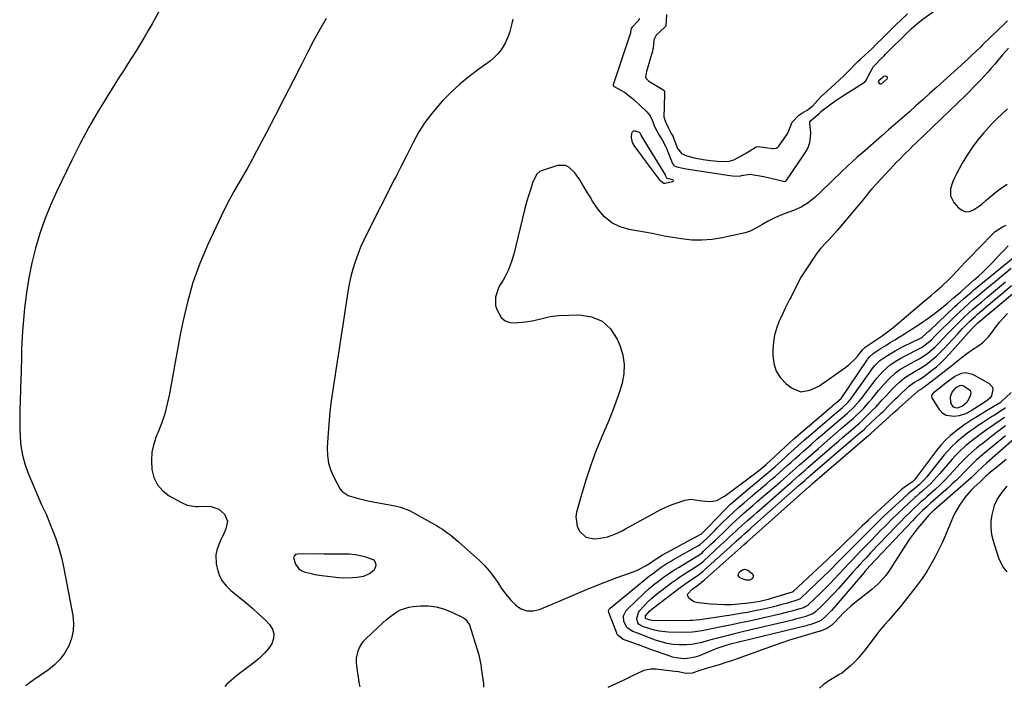
# Model space of a CAD drawing. Units: inches. Extents: x 1878741 to 1883808, y 394962 to 400335.
# Drawn here: x 1881539 to 1882045, y 394967 to 395311 of the extents above; entities that cross this region are included whole.
import ezdxf

# ---------------------------------------------------------------- set-up
doc = ezdxf.new("R2010")
doc.units = ezdxf.units.IN
doc.header["$MEASUREMENT"] = 0
for name, color, linetype in [('1', 7, 'Continuous'), ('7', 7, 'Continuous'), ('8', 7, 'Continuous')]:
    doc.layers.add(name, color=color, linetype=linetype)

msp = doc.modelspace()

# ---------------------------------------------------------------- linework, layer by layer
at = {"layer": '1', "color": 18}
for points in [[(1881857.7, 395311.43, 1642), (1881857.08, 395310.13, 1642), (1881853.84, 395306.87, 1642), (1881853.44, 395306.32, 1642), (1881853.27, 395305.66, 1642), (1881853.19, 395304.4, 1642), (1881853.06, 395303.75, 1642), (1881853.01, 395303.6, 1642), (1881844.35, 395277.87, 1642), (1881844.26, 395277.59, 1642), (1881844.2, 395277.03, 1642), (1881844.53, 395276.56, 1642), (1881844.78, 395276.4, 1642), (1881848.21, 395274.56, 1642), (1881850.01, 395273.51, 1642), (1881853.38, 395271.08, 1642), (1881854.96, 395269.72, 1642), (1881861.61, 395263.46, 1642), (1881863.24, 395261.5, 1642), (1881864.34, 395259.2, 1642), (1881865.71, 395255.68, 1642), (1881867.88, 395251.5, 1642), (1881869.38, 395249.03, 1642), (1881871.32, 395245.47, 1642), (1881872.91, 395241.73, 1642), (1881874.54, 395237.29, 1642), (1881874.65, 395237.01, 1642), (1881875.17, 395236.17, 1642), (1881875.34, 395235.97, 1642), (1881877.03, 395235.19, 1642), (1881880.88, 395234.32, 1642), (1881881.77, 395234.17, 1642), (1881904.13, 395230.79, 1642), (1881905.62, 395230.6, 1642), (1881909.32, 395230.42, 1642), (1881910.22, 395230.71, 1642), (1881914.52, 395231.44, 1642), (1881915.46, 395231.34, 1642), (1881921.62, 395230.2, 1642), (1881925.28, 395229.47, 1642), (1881928.92, 395228.62, 1642), (1881932.42, 395227.76, 1642), (1881932.55, 395227.75, 1642), (1881933.06, 395227.9, 1642), (1881933.24, 395228.09, 1642), (1881943.23, 395242.88, 1642), (1881944.47, 395245.22, 1642), (1881945.36, 395247.65, 1642), (1881945.73, 395250.21, 1642), (1881945.75, 395252.86, 1642), (1881945.28, 395257.52, 1642), (1881945.35, 395258.26, 1642), (1881945.7, 395258.92, 1642), (1881946.88, 395259.94, 1642), (1881949.96, 395262.48, 1642), (1881950.76, 395263.38, 1642), (1881951, 395263.59, 1642), (1881954.84, 395266.54, 1642), (1881958.88, 395269.48, 1642), (1881963.06, 395272.22, 1642), (1881972.97, 395278.36, 1642), (1881973.54, 395278.79, 1642), (1881974.43, 395279.86, 1642), (1881975.68, 395282.5, 1642), (1881978.05, 395286.69, 1642), (1881978.34, 395287.12, 1642), (1881979.07, 395287.86, 1642), (1881982.07, 395290.81, 1642), (1881983.56, 395292.28, 1642), (1881984.3, 395293.02, 1642), (1881996, 395304.67, 1642), (1881997.38, 395306.03, 1642), (1881998.71, 395307.29, 1642), (1882002, 395310, 1642), (1882002.95, 395310.7, 1642), (1882012.56, 395317.63, 1642)], [(1881871.59, 395313.51, 1640), (1881871.47, 395310.26, 1640), (1881871.3, 395307.75, 1640), (1881871.17, 395307.43, 1640), (1881871.07, 395307.29, 1640), (1881870.95, 395307.16, 1640), (1881866.36, 395302.77, 1640), (1881865.05, 395300.45, 1640), (1881864.75, 395296.2, 1640), (1881864.52, 395294.9, 1640), (1881864.41, 395294.47, 1640), (1881864.29, 395294.04, 1640), (1881861.34, 395284.24, 1640), (1881860.9, 395281.41, 1640), (1881861.25, 395280.56, 1640), (1881862.22, 395279.51, 1640), (1881862.61, 395279.24, 1640), (1881870.21, 395274.57, 1640), (1881870.34, 395274.47, 1640), (1881870.59, 395274.03, 1640), (1881870.57, 395270.96, 1640), (1881870.5, 395267.87, 1640), (1881870.38, 395266.24, 1640), (1881870.37, 395265.97, 1640), (1881870.25, 395260.99, 1640), (1881871.16, 395258.29, 1640), (1881872.71, 395255.11, 1640), (1881874.12, 395252.31, 1640), (1881874.73, 395251.39, 1640), (1881875.05, 395250.74, 1640), (1881875.14, 395250.52, 1640), (1881877.35, 395244.72, 1640), (1881877.58, 395244.22, 1640), (1881879.27, 395242.11, 1640), (1881882.05, 395240.96, 1640), (1881885.8, 395239.93, 1640), (1881890.56, 395238.94, 1640), (1881894.32, 395238.44, 1640), (1881896.07, 395238.28, 1640), (1881897.82, 395238.17, 1640), (1881901.35, 395237.99, 1640), (1881903.8, 395238.08, 1640), (1881906.3, 395238.89, 1640), (1881910.35, 395241.08, 1640), (1881910.9, 395241.36, 1640), (1881911.97, 395241.87, 1640), (1881914.55, 395243.44, 1640), (1881917.66, 395245.51, 1640), (1881918.8, 395245.75, 1640), (1881926.33, 395244.71, 1640), (1881926.77, 395244.67, 1640), (1881928.05, 395244.85, 1640), (1881929.11, 395245.51, 1640), (1881929.39, 395245.84, 1640), (1881933.3, 395251.56, 1640), (1881933.94, 395252.6, 1640), (1881935.32, 395255.97, 1640), (1881936.22, 395258.2, 1640), (1881939.62, 395261.83, 1640), (1881941.55, 395262.92, 1640), (1881943.94, 395264.39, 1640), (1881946.66, 395266.31, 1640), (1881949.32, 395269.21, 1640), (1881950.8, 395270.94, 1640), (1881951.68, 395271.83, 1640), (1881951.99, 395272.12, 1640), (1881952.29, 395272.4, 1640), (1881962.67, 395281.86, 1640), (1881965.64, 395284.87, 1640), (1881968.33, 395287.67, 1640), (1881970.21, 395289.46, 1640), (1881971.18, 395290.4, 1640), (1881971.75, 395290.93, 1640), (1881971.94, 395291.11, 1640), (1881975.5, 395294.37, 1640), (1881977.32, 395296.08, 1640), (1881979.49, 395298.2, 1640), (1881982.27, 395300.94, 1640), (1881984.48, 395303.11, 1640), (1881987.17, 395305.78, 1640), (1881989.75, 395308.32, 1640), (1881992.04, 395310.55, 1640), (1881995.57, 395313.74, 1640)], [(1882047, 395310.26, 1642), (1882044.78, 395308.04, 1642), (1882042.53, 395305.85, 1642), (1882034.16, 395297.82, 1642), (1882033.23, 395296.93, 1642), (1882030.43, 395294.27, 1642), (1882028.55, 395292.51, 1642), (1882026.65, 395290.77, 1642), (1882010.61, 395276.22, 1642), (1882007.09, 395273.03, 1642), (1882003.57, 395269.86, 1642), (1882000.03, 395266.7, 1642), (1881996.49, 395263.54, 1642), (1881992.93, 395260.39, 1642), (1881989.37, 395257.26, 1642), (1881985.81, 395254.15, 1642), (1881982.23, 395251.05, 1642), (1881972.36, 395242.49, 1642), (1881969.7, 395240.18, 1642), (1881967.06, 395237.85, 1642), (1881964.45, 395235.48, 1642), (1881961.91, 395233.04, 1642), (1881951.01, 395222.38, 1642), (1881947.84, 395219.49, 1642), (1881944.47, 395216.82, 1642), (1881940.86, 395214.54, 1642), (1881936.96, 395212.79, 1642), (1881932.06, 395211.01, 1642), (1881927.73, 395209.22, 1642), (1881923.56, 395207.07, 1642), (1881920.68, 395205.42, 1642), (1881918.31, 395204.03, 1642), (1881914.68, 395202.12, 1642), (1881912.07, 395201.32, 1642), (1881900.22, 395198.74, 1642), (1881895.03, 395197.91, 1642), (1881889.83, 395197.48, 1642), (1881884.61, 395197.63, 1642), (1881879.39, 395198.17, 1642), (1881870.48, 395199.62, 1642), (1881867.4, 395200.31, 1642), (1881865.88, 395200.71, 1642), (1881865.11, 395200.87, 1642), (1881864.33, 395201.02, 1642), (1881852.48, 395202.96, 1642), (1881847.76, 395204.36, 1642), (1881843.48, 395206.43, 1642), (1881839.83, 395209.49, 1642), (1881836.62, 395213.22, 1642), (1881833.68, 395217.66, 1642), (1881832.33, 395219.75, 1642), (1881831.02, 395221.87, 1642), (1881828.54, 395226.18, 1642), (1881827.17, 395228.52, 1642), (1881824.54, 395232.16, 1642), (1881821.43, 395235.12, 1642), (1881819.67, 395235.93, 1642), (1881815.69, 395235.83, 1642), (1881807.46, 395233.23, 1642), (1881806.49, 395232.79, 1642), (1881804.93, 395231.45, 1642), (1881803.01, 395227.49, 1642), (1881801.67, 395223.46, 1642), (1881800.86, 395220.9, 1642), (1881800.1, 395218.33, 1642), (1881799.39, 395215.74, 1642), (1881798.72, 395213.14, 1642), (1881793.14, 395190.34, 1642), (1881791.87, 395186.06, 1642), (1881790.18, 395181.93, 1642), (1881788.69, 395178.82, 1642), (1881787.63, 395177.06, 1642), (1881785.91, 395174.51, 1642), (1881785.06, 395172.64, 1642), (1881783.71, 395168.22, 1642), (1881783.8, 395164.01, 1642), (1881784.4, 395161.91, 1642), (1881786.69, 395157.92, 1642), (1881788.62, 395156.19, 1642), (1881791.06, 395155.33, 1642), (1881793.85, 395155.05, 1642), (1881799.23, 395155.62, 1642), (1881803.48, 395156.29, 1642), (1881807.64, 395157.39, 1642), (1881811.81, 395158.4, 1642), (1881816.08, 395158.84, 1642), (1881826.84, 395159.19, 1642), (1881833.06, 395158.19, 1642), (1881838.5, 395155.98, 1642), (1881842.78, 395151.96, 1642), (1881846.29, 395146.73, 1642), (1881847.78, 395143.19, 1642), (1881849.2, 395138.47, 1642), (1881849.96, 395133.72, 1642), (1881849.72, 395128.91, 1642), (1881848.82, 395124.06, 1642), (1881847.28, 395119.22, 1642), (1881845.64, 395114.41, 1642), (1881843.84, 395109.67, 1642), (1881841.93, 395104.96, 1642), (1881838.2, 395096.21, 1642), (1881835.35, 395089.14, 1642), (1881832.67, 395082.01, 1642), (1881830.28, 395074.78, 1642), (1881828.06, 395067.49, 1642), (1881825.35, 395057.91, 1642), (1881824.98, 395055.41, 1642), (1881825.68, 395050.62, 1642), (1881826.93, 395048.05, 1642), (1881830.22, 395045.07, 1642), (1881834.57, 395044.18, 1642), (1881837.51, 395044.46, 1642), (1881841.39, 395045.29, 1642), (1881845.14, 395046.64, 1642), (1881848.77, 395048.31, 1642), (1881850.54, 395049.24, 1642), (1881865.3, 395057.43, 1642), (1881868.31, 395058.99, 1642), (1881871.36, 395060.44, 1642), (1881874.49, 395061.73, 1642), (1881877.66, 395062.9, 1642), (1881881.12, 395064.07, 1642), (1881884.1, 395064.62, 1642), (1881888.63, 395063.93, 1642), (1881891.71, 395063.51, 1642), (1881894.46, 395063.42, 1642), (1881897.46, 395063.85, 1642), (1881901.47, 395066.07, 1642), (1881904.02, 395067.9, 1642), (1881905.28, 395068.83, 1642), (1881918.31, 395078.55, 1642), (1881920.68, 395080.4, 1642), (1881922.95, 395082.37, 1642), (1881932.45, 395091.25, 1642), (1881933.03, 395091.79, 1642), (1881934.77, 395093.39, 1642), (1881937.13, 395095.47, 1642), (1881956.98, 395112.51, 1642), (1881957.54, 395112.97, 1642), (1881959.26, 395114.3, 1642), (1881961.51, 395116.3, 1642), (1881974.58, 395135.81, 1642), (1881974.99, 395136.39, 1642), (1881975.87, 395137.5, 1642), (1881977.94, 395139.42, 1642), (1881981.98, 395142.05, 1642), (1881984.31, 395143.54, 1642), (1881986.66, 395145.01, 1642), (1881989.02, 395146.45, 1642), (1881991.39, 395147.88, 1642), (1881991.75, 395148.1, 1642), (1881993.94, 395149.42, 1642), (1881996.12, 395150.77, 1642), (1881998.27, 395152.16, 1642), (1882000.41, 395153.57, 1642), (1882002.67, 395155.1, 1642), (1882006.59, 395157.85, 1642), (1882008.52, 395159.25, 1642), (1882012.33, 395162.15, 1642), (1882016.02, 395165.18, 1642), (1882019.43, 395168.1, 1642), (1882019.97, 395168.56, 1642), (1882022.69, 395170.92, 1642), (1882023.78, 395171.86, 1642), (1882029.86, 395177.11, 1642), (1882032.02, 395179.04, 1642), (1882034.14, 395181, 1642), (1882036.19, 395183.04, 1642), (1882039.37, 395186.34, 1642), (1882042.19, 395189.32, 1642), (1882045.02, 395192.27, 1642), (1882047.25, 395194.57, 1642)], [(1882047.37, 395296.16, 1640), (1882044.34, 395292.67, 1640), (1882040.34, 395287.91, 1640), (1882038.57, 395285.85, 1640), (1882036.78, 395283.81, 1640), (1882034.95, 395281.8, 1640), (1882033.1, 395279.81, 1640), (1882031.22, 395277.85, 1640), (1882029.32, 395275.91, 1640), (1882027.39, 395274, 1640), (1882025.44, 395272.1, 1640), (1881999.76, 395247.37, 1640), (1881998.31, 395245.96, 1640), (1881996.87, 395244.55, 1640), (1881994, 395241.71, 1640), (1881991.16, 395238.83, 1640), (1881989.76, 395237.38, 1640), (1881988.37, 395235.92, 1640), (1881979.51, 395226.5, 1640), (1881977.12, 395223.86, 1640), (1881975.98, 395222.5, 1640), (1881973.75, 395219.73, 1640), (1881971.5, 395216.96, 1640), (1881970.37, 395215.59, 1640), (1881959.42, 395202.47, 1640), (1881958.08, 395200.93, 1640), (1881955.3, 395197.95, 1640), (1881953.85, 395196.51, 1640), (1881951.06, 395193.54, 1640), (1881948.61, 395190.3, 1640), (1881942.52, 395181.29, 1640), (1881940.6, 395178.22, 1640), (1881938.92, 395175.02, 1640), (1881937.32, 395171.76, 1640), (1881935.67, 395168.53, 1640), (1881934.88, 395167.02, 1640), (1881933.67, 395164.64, 1640), (1881932.49, 395162.25, 1640), (1881931.36, 395159.83, 1640), (1881930.26, 395157.4, 1640), (1881929.45, 395155.57, 1640), (1881928.18, 395152.17, 1640), (1881927.19, 395148.7, 1640), (1881926.61, 395145.14, 1640), (1881926.3, 395141.52, 1640), (1881926.22, 395138.44, 1640), (1881926.74, 395134.18, 1640), (1881927.96, 395130.26, 1640), (1881930.25, 395126.85, 1640), (1881933.24, 395123.77, 1640), (1881936.23, 395121.49, 1640), (1881940.67, 395119.72, 1640), (1881945.38, 395120.49, 1640), (1881949.54, 395122.42, 1640), (1881950.24, 395122.78, 1640), (1881951.85, 395123.88, 1640), (1881952.17, 395124.11, 1640), (1881963.89, 395132.37, 1640), (1881965.58, 395133.67, 1640), (1881968.65, 395136.59, 1640), (1881970.04, 395138.21, 1640), (1881972.39, 395141.2, 1640), (1881972.85, 395141.74, 1640), (1881973.74, 395142.53, 1640), (1881982.53, 395148.5, 1640), (1881983.24, 395148.98, 1640), (1881985.32, 395150.45, 1640), (1881986.67, 395151.48, 1640), (1881987.34, 395152.01, 1640), (1881987.99, 395152.56, 1640), (1882004.17, 395166.29, 1640), (1882007.79, 395169.35, 1640), (1882009.61, 395170.87, 1640), (1882013.23, 395173.93, 1640), (1882016.66, 395177.18, 1640), (1882018.31, 395178.88, 1640), (1882021.05, 395181.83, 1640), (1882023.06, 395183.96, 1640), (1882025.07, 395186.08, 1640), (1882027.1, 395188.19, 1640), (1882038.98, 395200.5, 1640), (1882040.62, 395201.98, 1640), (1882044.28, 395204.36, 1640), (1882046.3, 395205.26, 1640)], [(1882046.99, 395265.01, 1638), (1882044.17, 395262.45, 1638), (1882041.41, 395259.83, 1638), (1882038.75, 395257.1, 1638), (1882036.17, 395254.3, 1638), (1882034.79, 395252.76, 1638), (1882031.71, 395249.04, 1638), (1882028.79, 395245.2, 1638), (1882026.14, 395241.18, 1638), (1882023.67, 395237.03, 1638), (1882020.51, 395231.3, 1638), (1882019.62, 395229.52, 1638), (1882018.84, 395227.7, 1638), (1882017.68, 395223.92, 1638), (1882017.71, 395220.25, 1638), (1882019.37, 395216.99, 1638), (1882021.78, 395214.17, 1638), (1882023.56, 395212.89, 1638), (1882025.42, 395212.19, 1638), (1882027.4, 395212.36, 1638), (1882029.45, 395213.12, 1638), (1882032.54, 395215.2, 1638), (1882033.72, 395216.06, 1638), (1882035.88, 395218.02, 1638), (1882036.99, 395218.97, 1638), (1882041.15, 395222.46, 1638), (1882043.89, 395224.5, 1638), (1882046.75, 395226.32, 1638)], [(1882046.28, 395084.99, 1642), (1882042.48, 395081.88, 1642), (1882040.58, 395080.34, 1642), (1882037.3, 395077.68, 1642), (1882036.78, 395077.23, 1642), (1882035.77, 395076.29, 1642), (1882034.22, 395074.81, 1642), (1882033.19, 395073.82, 1642), (1882032.67, 395073.33, 1642), (1882029.86, 395070.66, 1642), (1882028.17, 395068.96, 1642), (1882025.01, 395065.37, 1642), (1882022.2, 395061.5, 1642), (1882019.87, 395057.34, 1642), (1882018.87, 395055.17, 1642), (1882016.68, 395049.88, 1642), (1882015.02, 395046.01, 1642), (1882013.29, 395042.17, 1642), (1882011.47, 395038.38, 1642), (1882009.59, 395034.61, 1642), (1882007.56, 395030.92, 1642), (1882005.41, 395027.32, 1642), (1882003.05, 395023.85, 1642), (1882000.57, 395020.46, 1642), (1881993.83, 395011.79, 1642), (1881991.89, 395009.35, 1642), (1881989.92, 395006.95, 1642), (1881987.88, 395004.59, 1642), (1881985.81, 395002.27, 1642), (1881983.75, 394999.94, 1642), (1881981.73, 394997.57, 1642), (1881979.77, 394995.15, 1642), (1881977.86, 394992.69, 1642), (1881973.63, 394987.08, 1642), (1881971.91, 394984.93, 1642), (1881970.11, 394982.86, 1642), (1881968.2, 394980.89, 1642), (1881966.2, 394979, 1642), (1881962.49, 394975.68, 1642), (1881962.29, 394975.51, 1642), (1881961.62, 394975.1, 1642), (1881960.68, 394974.59, 1642), (1881955.03, 394971.17, 1642), (1881952.19, 394969.13, 1642), (1881950.27, 394967.42, 1642)], [(1882046.58, 395071.2, 1640), (1882043.95, 395068.23, 1640), (1882041.71, 395064.96, 1640), (1882040.11, 395061.38, 1640), (1882038.9, 395056.57, 1640), (1882038.42, 395053.17, 1640), (1882038.3, 395049.8, 1640), (1882038.73, 395046.45, 1640), (1882039.52, 395043.11, 1640), (1882042.37, 395034.38, 1640), (1882043.46, 395031.78, 1640), (1882044.8, 395029.34, 1640), (1882046.52, 395027.16, 1640)], [(1881695.65, 395036.32, 1644), (1881690.9, 395036.46, 1644), (1881681.87, 395036.34, 1644), (1881680.89, 395036.07, 1644), (1881680.16, 395035.35, 1644), (1881679.85, 395034.36, 1644), (1881680.85, 395031.25, 1644), (1881682.65, 395028.73, 1644), (1881683.92, 395027.9, 1644), (1881685.38, 395027.28, 1644), (1881689.61, 395026.18, 1644), (1881690.8, 395025.9, 1644), (1881693.2, 395025.47, 1644), (1881694.41, 395025.31, 1644), (1881703.27, 395024.38, 1644), (1881705.59, 395024.21, 1644), (1881710.21, 395024.25, 1644), (1881712.53, 395024.45, 1644), (1881716.01, 395024.95, 1644), (1881718.97, 395026.3, 1644), (1881721.35, 395028.18, 1644), (1881722.26, 395029.88, 1644), (1881722.44, 395030.88, 1644), (1881721.92, 395032.61, 1644), (1881721.28, 395033.2, 1644), (1881717.05, 395034.71, 1644), (1881714.3, 395035.42, 1644), (1881711.52, 395035.96, 1644), (1881708.71, 395036.24, 1644), (1881705.87, 395036.35, 1644), (1881697.23, 395036.3, 1644), (1881695.65, 395036.32, 1644)]]:
    msp.add_polyline3d(points, dxfattribs=at)
at = {"layer": '7', "color": 18}
for points in [[(1881613.41, 395320.01, 1648), (1881607.16, 395308.67, 1648), (1881605.19, 395305.16, 1648), (1881603.17, 395301.68, 1648), (1881601.08, 395298.23, 1648), (1881598.96, 395294.82, 1648), (1881596.8, 395291.42, 1648), (1881594.64, 395288.02, 1648), (1881592.49, 395284.61, 1648), (1881590.33, 395281.21, 1648), (1881584.47, 395271.93, 1648), (1881579.53, 395263.81, 1648), (1881574.77, 395255.58, 1648), (1881570.3, 395247.2, 1648), (1881566, 395238.72, 1648), (1881558.25, 395222.74, 1648), (1881555.03, 395215.6, 1648), (1881552.08, 395208.36, 1648), (1881549.53, 395200.97, 1648), (1881547.26, 395193.48, 1648), (1881545.4, 395185.87, 1648), (1881543.8, 395178.22, 1648), (1881542.61, 395170.49, 1648), (1881541.7, 395162.71, 1648), (1881540.61, 395150.75, 1648), (1881540.37, 395147.72, 1648), (1881540.19, 395144.69, 1648), (1881540.09, 395141.66, 1648), (1881540.04, 395138.62, 1648), (1881540.01, 395135.59, 1648), (1881539.96, 395132.55, 1648), (1881539.88, 395129.51, 1648), (1881539.77, 395126.48, 1648), (1881539.32, 395115.18, 1648), (1881539.2, 395110.47, 1648), (1881539.14, 395105.77, 1648), (1881539.21, 395101.06, 1648), (1881539.35, 395096.35, 1648), (1881539.79, 395091.7, 1648), (1881540.56, 395087.12, 1648), (1881541.82, 395082.65, 1648), (1881543.39, 395078.26, 1648), (1881550.04, 395062.42, 1648), (1881550.69, 395061.01, 1648), (1881552.78, 395056.85, 1648), (1881556.06, 395048.68, 1648), (1881557.84, 395043.83, 1648), (1881559.44, 395038.93, 1648), (1881560.74, 395033.94, 1648), (1881561.86, 395028.9, 1648), (1881566.44, 395004.85, 1648), (1881566.81, 395000.82, 1648), (1881566.68, 394996.85, 1648), (1881565.79, 394992.98, 1648), (1881564.4, 394989.17, 1648), (1881562.35, 394985.63, 1648), (1881559.97, 394982.37, 1648), (1881557.12, 394979.51, 1648), (1881553.95, 394976.93, 1648), (1881546.4, 394971.7, 1648), (1881544.09, 394970.04, 1648), (1881542.29, 394968.66, 1648)], [(1881696.76, 395311.45, 1646), (1881693.43, 395305.72, 1646), (1881690.24, 395299.91, 1646), (1881687.16, 395294.03, 1646), (1881684.18, 395288.18, 1646), (1881679.67, 395279.34, 1646), (1881675.14, 395270.51, 1646), (1881670.57, 395261.7, 1646), (1881665.99, 395252.9, 1646), (1881660.92, 395243.22, 1646), (1881658.69, 395239.04, 1646), (1881656.41, 395234.89, 1646), (1881654.05, 395230.78, 1646), (1881651.65, 395226.69, 1646), (1881649.27, 395222.59, 1646), (1881646.98, 395218.45, 1646), (1881644.83, 395214.23, 1646), (1881642.76, 395209.97, 1646), (1881635.91, 395195.28, 1646), (1881631.83, 395185.62, 1646), (1881628.23, 395175.8, 1646), (1881625.37, 395165.75, 1646), (1881622.98, 395155.54, 1646), (1881621.54, 395148.13, 1646), (1881620.27, 395141.5, 1646), (1881619.02, 395134.86, 1646), (1881617.8, 395128.21, 1646), (1881616.62, 395121.56, 1646), (1881616.1, 395118.64, 1646), (1881615.01, 395113.5, 1646), (1881613.69, 395108.43, 1646), (1881612.01, 395103.47, 1646), (1881610.11, 395098.57, 1646), (1881609.55, 395097.29, 1646), (1881608.11, 395093.03, 1646), (1881607.13, 395088.71, 1646), (1881606.83, 395084.29, 1646), (1881607, 395079.8, 1646), (1881608.12, 395075.65, 1646), (1881609.9, 395071.94, 1646), (1881612.65, 395068.88, 1646), (1881616.05, 395066.25, 1646), (1881622.24, 395062.79, 1646), (1881625.28, 395061.53, 1646), (1881628.52, 395060.93, 1646), (1881629.62, 395060.86, 1646), (1881630.73, 395060.85, 1646), (1881634.86, 395060.95, 1646), (1881637.61, 395060.75, 1646), (1881641.49, 395059.43, 1646), (1881644.51, 395056.77, 1646), (1881646.04, 395053.24, 1646), (1881645.11, 395049.33, 1646), (1881644.17, 395047.33, 1646), (1881642.34, 395043.31, 1646), (1881641.43, 395041.29, 1646), (1881640.41, 395038.4, 1646), (1881639.93, 395036.03, 1646), (1881640.15, 395031.18, 1646), (1881640.59, 395029.07, 1646), (1881641.65, 395025.76, 1646), (1881643.12, 395022.7, 1646), (1881645.2, 395020.02, 1646), (1881647.69, 395017.59, 1646), (1881651.95, 395014.26, 1646), (1881655.49, 395011.38, 1646), (1881658.96, 395008.42, 1646), (1881662.31, 395005.33, 1646), (1881665.59, 395002.16, 1646), (1881667.6, 395000.14, 1646), (1881669.07, 394997.83, 1646), (1881669.87, 394995.44, 1646), (1881669.65, 394992.93, 1646), (1881668.75, 394990.33, 1646), (1881666.98, 394987.78, 1646), (1881665.03, 394985.38, 1646), (1881662.82, 394983.22, 1646), (1881660.44, 394981.22, 1646), (1881652.79, 394975.53, 1646), (1881650.35, 394973.61, 1646), (1881647.98, 394971.61, 1646), (1881645.71, 394969.48, 1646), (1881644.59, 394968.35, 1646)], [(1881792.6, 395310.98, 1644), (1881792.16, 395308.86, 1644), (1881791.14, 395304.67, 1644), (1881790.47, 395302.64, 1644), (1881788.7, 395298.73, 1644), (1881786.67, 395295.35, 1644), (1881785.02, 395293.2, 1644), (1881783.1, 395291.3, 1644), (1881781, 395289.57, 1644), (1881775.24, 395285.45, 1644), (1881770.23, 395281.64, 1644), (1881765.4, 395277.64, 1644), (1881760.81, 395273.35, 1644), (1881756.39, 395268.88, 1644), (1881754.46, 395266.8, 1644), (1881750.76, 395262.45, 1644), (1881747.33, 395257.92, 1644), (1881744.3, 395253.12, 1644), (1881741.53, 395248.13, 1644), (1881737.92, 395240.89, 1644), (1881737.16, 395239.38, 1644), (1881736.41, 395237.87, 1644), (1881734.89, 395234.85, 1644), (1881733.37, 395231.83, 1644), (1881732.61, 395230.33, 1644), (1881731.84, 395228.82, 1644), (1881717.7, 395201.11, 1644), (1881715.97, 395197.54, 1644), (1881714.36, 395193.92, 1644), (1881712.9, 395190.23, 1644), (1881711.56, 395186.49, 1644), (1881710.4, 395182.7, 1644), (1881709.37, 395178.87, 1644), (1881708.55, 395174.99, 1644), (1881707.85, 395171.09, 1644), (1881705.63, 395156.35, 1644), (1881704.45, 395148.56, 1644), (1881703.25, 395140.77, 1644), (1881702.03, 395132.99, 1644), (1881700.8, 395125.2, 1644), (1881700.43, 395122.91, 1644), (1881699.47, 395116.27, 1644), (1881698.65, 395109.6, 1644), (1881698.04, 395102.92, 1644), (1881697.56, 395096.22, 1644), (1881697.28, 395091.02, 1644), (1881697.39, 395086.99, 1644), (1881697.94, 395083.05, 1644), (1881699.14, 395079.27, 1644), (1881700.77, 395075.57, 1644), (1881703.96, 395069.73, 1644), (1881704.85, 395068.47, 1644), (1881708.08, 395066.37, 1644), (1881712.67, 395065.09, 1644), (1881715.36, 395064.41, 1644), (1881718.06, 395063.77, 1644), (1881720.78, 395063.19, 1644), (1881723.51, 395062.67, 1644), (1881732.12, 395061.13, 1644), (1881734.98, 395060.47, 1644), (1881739.49, 395058.65, 1644), (1881753.44, 395050.94, 1644), (1881754.96, 395050.06, 1644), (1881756.44, 395049.14, 1644), (1881759.31, 395047.14, 1644), (1881760.7, 395046.07, 1644), (1881763.41, 395043.85, 1644), (1881764.72, 395042.7, 1644), (1881775.44, 395033.09, 1644), (1881778.08, 395030.5, 1644), (1881780.56, 395027.77, 1644), (1881782.79, 395024.84, 1644), (1881784.85, 395021.78, 1644), (1881786.9, 395018.69, 1644), (1881789.09, 395015.72, 1644), (1881791.5, 395012.92, 1644), (1881794.04, 395010.23, 1644), (1881794.09, 395010.18, 1644), (1881796.91, 395008.3, 1644), (1881799.87, 395007.17, 1644), (1881803.04, 395007.15, 1644), (1881806.34, 395007.87, 1644), (1881817.39, 395012.58, 1644), (1881820.98, 395014.11, 1644), (1881824.57, 395015.63, 1644), (1881828.17, 395017.14, 1644), (1881831.77, 395018.65, 1644), (1881835.38, 395020.12, 1644), (1881839, 395021.56, 1644), (1881842.65, 395022.94, 1644), (1881846.31, 395024.29, 1644), (1881854.48, 395027.23, 1644), (1881856.66, 395028.11, 1644), (1881860.85, 395030.26, 1644), (1881862.84, 395031.52, 1644), (1881865.86, 395033.59, 1644), (1881867.2, 395034.49, 1644), (1881869.51, 395035.89, 1644), (1881889.29, 395046.53, 1644), (1881889.48, 395046.65, 1644), (1881889.76, 395046.84, 1644), (1881891.19, 395048.24, 1644), (1881892.07, 395049.15, 1644), (1881892.5, 395049.61, 1644), (1881898.12, 395055.53, 1644), (1881901.31, 395058.76, 1644), (1881904.57, 395061.91, 1644), (1881907.94, 395064.94, 1644), (1881911.4, 395067.88, 1644), (1881914.76, 395070.64, 1644), (1881916.59, 395072.15, 1644), (1881918.41, 395073.65, 1644), (1881922.06, 395076.67, 1644), (1881923.87, 395078.19, 1644), (1881927.43, 395081.3, 1644), (1881929.19, 395082.89, 1644), (1881932.43, 395085.86, 1644), (1881934.08, 395087.37, 1644), (1881937.42, 395090.39, 1644), (1881940.77, 395093.38, 1644), (1881942.46, 395094.86, 1644), (1881945.86, 395097.8, 1644), (1881960.23, 395110.11, 1644), (1881960.69, 395110.5, 1644), (1881962.11, 395111.65, 1644), (1881964.93, 395114.27, 1644), (1881966.07, 395115.61, 1644), (1881966.6, 395116.31, 1644), (1881976.67, 395130.54, 1644), (1881977.37, 395131.48, 1644), (1881978.87, 395133.29, 1644), (1881981.39, 395135.74, 1644), (1881983.29, 395137.12, 1644), (1881985.24, 395138.37, 1644), (1881989.24, 395140.77, 1644), (1881993.37, 395142.95, 1644), (1882002.56, 395147.49, 1644), (1882003.12, 395147.79, 1644), (1882006.66, 395150.93, 1644), (1882007.16, 395151.41, 1644), (1882019.9, 395163.42, 1644), (1882021.28, 395164.71, 1644), (1882024.08, 395167.24, 1644), (1882025.5, 395168.49, 1644), (1882028.37, 395170.94, 1644), (1882029.82, 395172.15, 1644), (1882031.28, 395173.35, 1644), (1882049.8, 395188.53, 1644)], [(1881980.89, 395279.7, 1644), (1881982.96, 395281.52, 1644), (1881983.43, 395281.77, 1644), (1881983.9, 395281.89, 1644), (1881984.38, 395281.8, 1644), (1881984.86, 395281.57, 1644), (1881985.13, 395281.19, 1644), (1881985.24, 395280.81, 1644), (1881985.13, 395280.43, 1644), (1881982.17, 395277.86, 1644), (1881981.84, 395277.73, 1644), (1881981.53, 395277.72, 1644), (1881981.27, 395277.87, 1644), (1881980.76, 395278.78, 1644), (1881980.69, 395279.17, 1644), (1881980.76, 395279.57, 1644), (1881980.89, 395279.7, 1644)], [(1881871.92, 395229.4, 1644), (1881874.73, 395228.69, 1644), (1881875.06, 395228.4, 1644), (1881875.2, 395228.1, 1644), (1881875.06, 395227.8, 1644), (1881874.74, 395227.5, 1644), (1881871.04, 395226.6, 1644), (1881870.24, 395226.71, 1644), (1881868.84, 395227.68, 1644), (1881868.56, 395228.01, 1644), (1881859.84, 395239.65, 1644), (1881857.6, 395242.69, 1644), (1881855.41, 395245.75, 1644), (1881854.24, 395247.69, 1644), (1881853.64, 395250.29, 1644), (1881853.84, 395252.53, 1644), (1881854.19, 395253.2, 1644), (1881854.65, 395253.65, 1644), (1881855.28, 395253.79, 1644), (1881857.53, 395253.03, 1644), (1881857.83, 395252.82, 1644), (1881858.04, 395252.51, 1644), (1881858.55, 395251.31, 1644), (1881858.64, 395251.15, 1644), (1881870.93, 395231.11, 1644), (1881871.21, 395230.62, 1644), (1881871.67, 395229.61, 1644), (1881871.76, 395229.49, 1644), (1881871.92, 395229.4, 1644)], [(1882045.88, 395097.11, 1646), (1882035.24, 395088.29, 1646), (1882034.14, 395087.36, 1646), (1882030.89, 395084.52, 1646), (1882027.76, 395081.54, 1646), (1882026.75, 395080.51, 1646), (1882024.74, 395078.41, 1646), (1882022.72, 395076.35, 1646), (1882020.66, 395074.32, 1646), (1882018.55, 395072.34, 1646), (1882016.41, 395070.4, 1646), (1882007.4, 395062.43, 1646), (1882006.9, 395061.99, 1646), (1882005.39, 395060.69, 1646), (1882003.28, 395058.69, 1646), (1882000.72, 395056.19, 1646), (1881999.47, 395054.91, 1646), (1881998.24, 395053.62, 1646), (1881976.23, 395030.28, 1646), (1881973.58, 395027.32, 1646), (1881973.21, 395026.89, 1646), (1881958.87, 395010.03, 1646), (1881957.69, 395008.69, 1646), (1881956.49, 395007.38, 1646), (1881953.97, 395004.87, 1646), (1881951.33, 395002.49, 1646), (1881949.62, 395001.5, 1646), (1881945.31, 395000.06, 1646), (1881944.37, 394999.81, 1646), (1881943.42, 394999.57, 1646), (1881903.87, 394989.87, 1646), (1881901.15, 394989.12, 1646), (1881898.47, 394988.22, 1646), (1881897.59, 394987.88, 1646), (1881896.71, 394987.53, 1646), (1881888.02, 394983.98, 1646), (1881886.19, 394983.36, 1646), (1881882.44, 394982.67, 1646), (1881880.52, 394982.6, 1646), (1881876.68, 394983, 1646), (1881874.8, 394983.45, 1646), (1881872.95, 394984.01, 1646), (1881864.41, 394987.08, 1646), (1881860.83, 394988.38, 1646), (1881857.26, 394989.68, 1646), (1881856.07, 394990.12, 1646), (1881854.87, 394990.55, 1646), (1881849.37, 394992.52, 1646), (1881846.58, 394994.62, 1646), (1881846.29, 394995.12, 1646), (1881846.04, 394995.66, 1646), (1881841.94, 395006.42, 1646), (1881841.86, 395007.29, 1646), (1881842.23, 395008.11, 1646), (1881842.43, 395008.34, 1646), (1881842.65, 395008.55, 1646), (1881862.92, 395025.1, 1646), (1881864.38, 395026.26, 1646), (1881867.38, 395028.5, 1646), (1881868.91, 395029.57, 1646), (1881872.04, 395031.61, 1646), (1881873.64, 395032.58, 1646), (1881875.26, 395033.52, 1646), (1881888.13, 395040.78, 1646), (1881888.98, 395041.3, 1646), (1881892.46, 395044.47, 1646), (1881893.8, 395045.78, 1646), (1881896.44, 395048.42, 1646), (1881897.76, 395049.75, 1646), (1881900.51, 395052.54, 1646), (1881903.18, 395055.19, 1646), (1881905.9, 395057.78, 1646), (1881908.69, 395060.29, 1646), (1881911.53, 395062.75, 1646), (1881914.4, 395065.18, 1646), (1881917.27, 395067.6, 1646), (1881920.14, 395070.03, 1646), (1881923.01, 395072.46, 1646), (1881925.33, 395074.42, 1646), (1881927.45, 395076.23, 1646), (1881929.55, 395078.05, 1646), (1881931.64, 395079.9, 1646), (1881933.72, 395081.76, 1646), (1881935.79, 395083.63, 1646), (1881937.86, 395085.49, 1646), (1881939.94, 395087.34, 1646), (1881942.03, 395089.19, 1646), (1881943.41, 395090.4, 1646), (1881946.2, 395092.85, 1646), (1881949, 395095.29, 1646), (1881951.8, 395097.71, 1646), (1881954.62, 395100.13, 1646), (1881963.48, 395107.7, 1646), (1881964.62, 395108.65, 1646), (1881967.9, 395111.72, 1646), (1881970.91, 395115.09, 1646), (1881971.84, 395116.27, 1646), (1881978.69, 395125.36, 1646), (1881979.7, 395126.65, 1646), (1881982.96, 395130.33, 1646), (1881986.67, 395133.52, 1646), (1881990.07, 395135.75, 1646), (1881991.71, 395136.73, 1646), (1881995.06, 395138.54, 1646), (1882001.28, 395141.7, 1646), (1882003.04, 395142.69, 1646), (1882005.53, 395144.42, 1646), (1882007.78, 395146.44, 1646), (1882009.33, 395148.02, 1646), (1882012.32, 395151.03, 1646), (1882013.83, 395152.52, 1646), (1882015.35, 395153.99, 1646), (1882020.35, 395158.81, 1646), (1882022.56, 395160.9, 1646), (1882024.8, 395162.98, 1646), (1882027.08, 395165.01, 1646), (1882029.37, 395167.02, 1646), (1882031.69, 395169, 1646), (1882034.02, 395170.98, 1646), (1882036.37, 395172.93, 1646), (1882038.72, 395174.87, 1646), (1882048.84, 395183.16, 1646)], [(1882045.84, 395102.13, 1648), (1882042.44, 395099.58, 1648), (1882041.31, 395098.71, 1648), (1882034.34, 395093.32, 1648), (1882032.78, 395092.1, 1648), (1882031.24, 395090.87, 1648), (1882028.22, 395088.33, 1648), (1882026.75, 395087.01, 1648), (1882023.94, 395084.25, 1648), (1882022.59, 395082.81, 1648), (1882019.42, 395079.3, 1648), (1882017.09, 395076.79, 1648), (1882014.7, 395074.32, 1648), (1882012.24, 395071.92, 1648), (1882009.73, 395069.58, 1648), (1882005.47, 395065.7, 1648), (1882004.63, 395064.97, 1648), (1882002.09, 395062.8, 1648), (1881998.51, 395059.42, 1648), (1881996.33, 395057.33, 1648), (1881994.17, 395055.23, 1648), (1881992.05, 395053.08, 1648), (1881989.94, 395050.92, 1648), (1881976.57, 395036.95, 1648), (1881974.24, 395034.49, 1648), (1881973.09, 395033.25, 1648), (1881970.8, 395030.75, 1648), (1881969.67, 395029.5, 1648), (1881967.41, 395026.98, 1648), (1881960, 395018.63, 1648), (1881958.03, 395016.46, 1648), (1881956.03, 395014.32, 1648), (1881953.97, 395012.23, 1648), (1881951.89, 395010.16, 1648), (1881948.41, 395006.8, 1648), (1881947.21, 395005.85, 1648), (1881942.71, 395004.15, 1648), (1881937.94, 395002.85, 1648), (1881936.34, 395002.46, 1648), (1881911.41, 394996.57, 1648), (1881908.69, 394995.92, 1648), (1881905.98, 394995.26, 1648), (1881903.27, 394994.58, 1648), (1881900.57, 394993.9, 1648), (1881900.48, 394993.87, 1648), (1881897.82, 394993.18, 1648), (1881895.17, 394992.47, 1648), (1881892.53, 394991.74, 1648), (1881889.88, 394990.99, 1648), (1881887.23, 394990.37, 1648), (1881884.55, 394989.91, 1648), (1881881.85, 394989.72, 1648), (1881879.12, 394989.69, 1648), (1881878.26, 394989.72, 1648), (1881875.12, 394989.99, 1648), (1881872.02, 394990.46, 1648), (1881868.98, 394991.22, 1648), (1881865.97, 394992.18, 1648), (1881856.73, 394995.65, 1648), (1881854.35, 394996.52, 1648), (1881851.44, 394998.51, 1648), (1881849.78, 395001.69, 1648), (1881849.61, 395004.64, 1648), (1881850.9, 395007.35, 1648), (1881851.57, 395008.12, 1648), (1881860.24, 395016.33, 1648), (1881862.6, 395018.47, 1648), (1881865.02, 395020.55, 1648), (1881867.53, 395022.52, 1648), (1881870.09, 395024.42, 1648), (1881872.72, 395026.24, 1648), (1881875.38, 395028.01, 1648), (1881878.08, 395029.71, 1648), (1881880.81, 395031.37, 1648), (1881886.98, 395035.02, 1648), (1881887.45, 395035.3, 1648), (1881888.83, 395036.2, 1648), (1881890.12, 395037.22, 1648), (1881890.52, 395037.59, 1648), (1881894.5, 395041.36, 1648), (1881896.63, 395043.39, 1648), (1881898.76, 395045.43, 1648), (1881900.87, 395047.49, 1648), (1881902.98, 395049.55, 1648), (1881905.1, 395051.6, 1648), (1881907.25, 395053.62, 1648), (1881909.43, 395055.59, 1648), (1881911.64, 395057.54, 1648), (1881913.87, 395059.46, 1648), (1881916.1, 395061.38, 1648), (1881918.33, 395063.3, 1648), (1881920.56, 395065.22, 1648), (1881930.19, 395073.51, 1648), (1881933.47, 395076.36, 1648), (1881935.09, 395077.8, 1648), (1881938.33, 395080.68, 1648), (1881939.95, 395082.12, 1648), (1881943.21, 395084.99, 1648), (1881949.7, 395090.65, 1648), (1881952.62, 395093.19, 1648), (1881955.54, 395095.73, 1648), (1881958.48, 395098.25, 1648), (1881961.42, 395100.76, 1648), (1881966.73, 395105.29, 1648), (1881967.6, 395106.03, 1648), (1881968.46, 395106.77, 1648), (1881971.52, 395109.79, 1648), (1881973.02, 395111.33, 1648), (1881975.9, 395114.53, 1648), (1881977.28, 395116.18, 1648), (1881980.62, 395120.31, 1648), (1881981.96, 395121.92, 1648), (1881983.33, 395123.5, 1648), (1881986.22, 395126.54, 1648), (1881989.29, 395129.38, 1648), (1881991.67, 395131.12, 1648), (1881995.47, 395133.41, 1648), (1881996.77, 395134.12, 1648), (1882000, 395135.81, 1648), (1882001.49, 395136.64, 1648), (1882002.96, 395137.51, 1648), (1882005.79, 395139.44, 1648), (1882007.14, 395140.49, 1648), (1882009.7, 395142.75, 1648), (1882010.9, 395143.96, 1648), (1882013.99, 395147.22, 1648), (1882016.09, 395149.41, 1648), (1882018.2, 395151.58, 1648), (1882020.34, 395153.73, 1648), (1882022.49, 395155.86, 1648), (1882024.67, 395157.96, 1648), (1882026.88, 395160.03, 1648), (1882029.14, 395162.05, 1648), (1882031.42, 395164.04, 1648), (1882033.49, 395165.8, 1648), (1882036.57, 395168.42, 1648), (1882039.66, 395171.02, 1648), (1882042.77, 395173.6, 1648), (1882045.89, 395176.17, 1648)], [(1882045.94, 395111.52, 1652), (1882045.06, 395110.83, 1652), (1882044.14, 395110.2, 1652), (1882040.33, 395107.77, 1652), (1882038.21, 395106.42, 1652), (1882036.1, 395105.05, 1652), (1882034, 395103.68, 1652), (1882031.9, 395102.3, 1652), (1882029.82, 395100.89, 1652), (1882027.76, 395099.45, 1652), (1882025.75, 395097.96, 1652), (1882023.76, 395096.42, 1652), (1882022.95, 395095.79, 1652), (1882020.65, 395093.84, 1652), (1882018.45, 395091.8, 1652), (1882016.39, 395089.6, 1652), (1882014.43, 395087.32, 1652), (1882005.45, 395076.07, 1652), (1882003.82, 395074.2, 1652), (1882001.7, 395072.14, 1652), (1881999.39, 395070.2, 1652), (1881997, 395068.35, 1652), (1881996.23, 395067.7, 1652), (1881995.48, 395067.03, 1652), (1881985.38, 395057.65, 1652), (1881983.08, 395055.49, 1652), (1881980.79, 395053.31, 1652), (1881978.53, 395051.11, 1652), (1881976.29, 395048.88, 1652), (1881974.05, 395046.64, 1652), (1881971.83, 395044.4, 1652), (1881969.6, 395042.16, 1652), (1881967.38, 395039.91, 1652), (1881963.47, 395035.95, 1652), (1881960.72, 395033.17, 1652), (1881959.35, 395031.77, 1652), (1881956.6, 395028.99, 1652), (1881955.21, 395027.61, 1652), (1881952.41, 395024.89, 1652), (1881940.65, 395013.67, 1652), (1881940.31, 395013.38, 1652), (1881939.11, 395012.79, 1652), (1881933.83, 395011.22, 1652), (1881930.97, 395010.4, 1652), (1881928.1, 395009.62, 1652), (1881925.21, 395008.91, 1652), (1881920.73, 395007.9, 1652), (1881917.03, 395007.13, 1652), (1881913.32, 395006.41, 1652), (1881909.59, 395005.77, 1652), (1881905.86, 395005.17, 1652), (1881888.73, 395002.61, 1652), (1881884.95, 395002.2, 1652), (1881884.32, 395002.17, 1652), (1881883.69, 395002.16, 1652), (1881865.38, 395002.14, 1652), (1881863.38, 395002.35, 1652), (1881861.14, 395003.08, 1652), (1881860.85, 395003.49, 1652), (1881860.79, 395004.33, 1652), (1881860.86, 395004.64, 1652), (1881863.05, 395007.14, 1652), (1881863.69, 395007.69, 1652), (1881864.34, 395008.22, 1652), (1881879.34, 395019.63, 1652), (1881882.8, 395022.11, 1652), (1881885.52, 395023.91, 1652), (1881887.97, 395025.6, 1652), (1881889.56, 395026.81, 1652), (1881890.32, 395027.44, 1652), (1881891.07, 395028.1, 1652), (1881904.59, 395040.28, 1652), (1881907.3, 395042.76, 1652), (1881909.99, 395045.25, 1652), (1881911.83, 395046.9, 1652), (1881914.6, 395049.37, 1652), (1881915.52, 395050.19, 1652), (1881939.92, 395071.75, 1652), (1881940.61, 395072.36, 1652), (1881942.71, 395074.21, 1652), (1881944.11, 395075.44, 1652), (1881944.81, 395076.05, 1652), (1881945.52, 395076.66, 1652), (1881966.31, 395094.57, 1652), (1881969.87, 395097.63, 1652), (1881973.34, 395100.57, 1652), (1881974.03, 395101.18, 1652), (1881974.14, 395101.28, 1652), (1881981.88, 395108.59, 1652), (1881982.97, 395109.64, 1652), (1881986.17, 395112.85, 1652), (1881988.3, 395115, 1652), (1881989.38, 395116.05, 1652), (1881990.48, 395117.09, 1652), (1881996.1, 395122.33, 1652), (1881999.13, 395124.58, 1652), (1882001.02, 395125.66, 1652), (1882003.78, 395127.4, 1652), (1882004.65, 395128.05, 1652), (1882007.92, 395130.58, 1652), (1882010.35, 395132.57, 1652), (1882012.71, 395134.65, 1652), (1882014.95, 395136.85, 1652), (1882017.11, 395139.14, 1652), (1882028.43, 395151.82, 1652), (1882029.23, 395152.68, 1652), (1882030.46, 395153.94, 1652), (1882031.76, 395155.11, 1652), (1882049.53, 395170.02, 1652)], [(1882048.84, 395119.33, 1654), (1882043.75, 395114.47, 1654), (1882043.11, 395113.96, 1654), (1882042.99, 395113.88, 1654), (1882042.88, 395113.81, 1654), (1882035.36, 395109.32, 1654), (1882033.8, 395108.39, 1654), (1882030.68, 395106.52, 1654), (1882029.12, 395105.58, 1654), (1882026.06, 395103.62, 1654), (1882024.57, 395102.58, 1654), (1882023.1, 395101.51, 1654), (1882020.35, 395099.45, 1654), (1882017.63, 395097.21, 1654), (1882015.04, 395094.84, 1654), (1882012.67, 395092.26, 1654), (1882010.44, 395089.53, 1654), (1881999.12, 395074.47, 1654), (1881998.12, 395073.52, 1654), (1881996.06, 395072.16, 1654), (1881993.1, 395069.96, 1654), (1881992.17, 395069.14, 1654), (1881975.56, 395053.9, 1654), (1881974.73, 395053.13, 1654), (1881972.27, 395050.79, 1654), (1881969.84, 395048.43, 1654), (1881969.02, 395047.64, 1654), (1881956.59, 395035.67, 1654), (1881956.29, 395035.39, 1654), (1881954.52, 395033.69, 1654), (1881954.22, 395033.41, 1654), (1881936.78, 395017.09, 1654), (1881936.72, 395017.04, 1654), (1881936.52, 395016.9, 1654), (1881936.31, 395016.8, 1654), (1881936.23, 395016.78, 1654), (1881925.37, 395013.47, 1654), (1881923.94, 395013.05, 1654), (1881919.63, 395011.97, 1654), (1881915.24, 395011.23, 1654), (1881913.77, 395011.06, 1654), (1881908.57, 395010.59, 1654), (1881904.99, 395010.36, 1654), (1881901.42, 395010.28, 1654), (1881897.84, 395010.4, 1654), (1881894.26, 395010.66, 1654), (1881888.1, 395011.29, 1654), (1881887.12, 395011.44, 1654), (1881885.7, 395011.86, 1654), (1881884.46, 395012.63, 1654), (1881883.16, 395013.75, 1654), (1881882.48, 395015.17, 1654), (1881882.65, 395015.9, 1654), (1881884.84, 395018.28, 1654), (1881887.54, 395020.26, 1654), (1881890.44, 395022.56, 1654), (1881891.38, 395023.37, 1654), (1881909.83, 395039.65, 1654), (1881910.09, 395039.88, 1654), (1881911.64, 395041.28, 1654), (1881912.96, 395042.46, 1654), (1881944.77, 395070.88, 1654), (1881945.24, 395071.29, 1654), (1881945.94, 395071.91, 1654), (1881946.65, 395072.53, 1654), (1881974.65, 395096.52, 1654), (1881975.27, 395097.05, 1654), (1881976.54, 395098.13, 1654), (1881976.64, 395098.22, 1654), (1881976.66, 395098.24, 1654), (1881988.34, 395108.82, 1654), (1881990.66, 395110.96, 1654), (1881991.05, 395111.31, 1654), (1881991.45, 395111.66, 1654), (1882000.6, 395119.78, 1654), (1882001.09, 395120.18, 1654), (1882002.24, 395120.9, 1654), (1882002.86, 395121.28, 1654), (1882003.16, 395121.49, 1654), (1882003.46, 395121.71, 1654), (1882009.03, 395126.01, 1654), (1882012.11, 395128.38, 1654), (1882015.18, 395130.77, 1654), (1882018.24, 395133.17, 1654), (1882021.29, 395135.57, 1654), (1882024.74, 395138.3, 1654), (1882026.55, 395139.67, 1654), (1882028.4, 395141.01, 1654), (1882032.21, 395143.5, 1654), (1882034.05, 395144.79, 1654), (1882037.25, 395147.88, 1654), (1882038.62, 395149.67, 1654), (1882041.1, 395153.21, 1654), (1882042.91, 395155.54, 1654), (1882044.87, 395157.74, 1654), (1882046.93, 395159.86, 1654)], [(1882008.66, 395118.85, 1656), (1882009.3, 395119.49, 1656), (1882014.52, 395123.82, 1656), (1882017.9, 395126.39, 1656), (1882019.68, 395127.55, 1656), (1882023.36, 395129.34, 1656), (1882025.22, 395129.64, 1656), (1882028.95, 395128.7, 1656), (1882037.56, 395123.95, 1656), (1882039.22, 395122.07, 1656), (1882039.42, 395120.88, 1656), (1882038.68, 395117.64, 1656), (1882037.9, 395116.35, 1656), (1882036.68, 395115.37, 1656), (1882035.81, 395114.79, 1656), (1882030.12, 395111.13, 1656), (1882028.23, 395109.95, 1656), (1882025.32, 395108.33, 1656), (1882022.17, 395107.36, 1656), (1882019.58, 395106.93, 1656), (1882015.38, 395107.47, 1656), (1882013.68, 395108.63, 1656), (1882012.18, 395110.24, 1656), (1882008.17, 395116.55, 1656), (1882008.01, 395116.94, 1656), (1882007.99, 395117.72, 1656), (1882008.66, 395118.85, 1656)], [(1882018.49, 395119.49, 1658), (1882020.64, 395121.99, 1658), (1882022.42, 395123.01, 1658), (1882023.04, 395123.11, 1658), (1882024.28, 395122.79, 1658), (1882027.81, 395120.57, 1658), (1882028.06, 395119.17, 1658), (1882027.7, 395117.68, 1658), (1882026.15, 395114.4, 1658), (1882023.83, 395112.25, 1658), (1882021.04, 395111.35, 1658), (1882020.25, 395111.38, 1658), (1882019.54, 395111.56, 1658), (1882018.95, 395112, 1658), (1882017.76, 395114.06, 1658), (1882017.67, 395117.24, 1658), (1882018.49, 395119.49, 1658)], [(1882050.33, 395095.61, 1644), (1882036.22, 395083.09, 1644), (1882034.22, 395081.28, 1644), (1882030.98, 395078.18, 1644), (1882028.3, 395075.58, 1644), (1882026.96, 395074.32, 1644), (1882024.2, 395071.87, 1644), (1882009.33, 395059.14, 1644), (1882009.25, 395059.07, 1644), (1882009.01, 395058.87, 1644), (1882008.02, 395057.95, 1644), (1882006.82, 395056.72, 1644), (1882006.44, 395056.3, 1644), (1882002.69, 395051.96, 1644), (1882000.49, 395049.31, 1644), (1881998.39, 395046.6, 1644), (1881996.4, 395043.8, 1644), (1881994.5, 395040.94, 1644), (1881987.85, 395030.41, 1644), (1881986.72, 395028.71, 1644), (1881984.31, 395025.42, 1644), (1881983.02, 395023.84, 1644), (1881980.23, 395020.86, 1644), (1881977.17, 395018.17, 1644), (1881968.47, 395011.25, 1644), (1881966.43, 395009.56, 1644), (1881964.44, 395007.81, 1644), (1881962.53, 395005.98, 1644), (1881960.67, 395004.09, 1644), (1881957.86, 395001.12, 1644), (1881956.56, 394999.85, 1644), (1881954.09, 394998.12, 1644), (1881951.67, 394997.03, 1644), (1881951.09, 394996.85, 1644), (1881950.8, 394996.77, 1644), (1881950.51, 394996.68, 1644), (1881942.99, 394994.54, 1644), (1881938.95, 394993.34, 1644), (1881934.92, 394992.09, 1644), (1881930.92, 394990.76, 1644), (1881926.94, 394989.38, 1644), (1881908.03, 394982.59, 1644), (1881905.12, 394981.58, 1644), (1881902.21, 394980.61, 1644), (1881899.27, 394979.71, 1644), (1881896.32, 394978.84, 1644), (1881891.99, 394977.6, 1644), (1881888.86, 394976.6, 1644), (1881884.8, 394975.2, 1644), (1881881.65, 394975.03, 1644), (1881877.87, 394975.82, 1644), (1881875.96, 394976.1, 1644), (1881868.85, 394976.94, 1644), (1881866.26, 394977.18, 1644), (1881863.67, 394977.27, 1644), (1881859.95, 394976.62, 1644), (1881856.68, 394975.07, 1644), (1881854.47, 394973.96, 1644), (1881850.04, 394971.78, 1644), (1881847.81, 394970.71, 1644), (1881841.56, 394967.75, 1644)], [(1881916.34, 395025.15, 1656), (1881915.87, 395023.78, 1656), (1881914.37, 395022.91, 1656), (1881912.64, 395023, 1656), (1881909.76, 395024.01, 1656), (1881908.97, 395024.69, 1656), (1881908.55, 395025.44, 1656), (1881908.69, 395026.28, 1656), (1881909.21, 395027.18, 1656), (1881910.98, 395028.37, 1656), (1881911.8, 395028.56, 1656), (1881913.44, 395028.04, 1656), (1881915.64, 395026.41, 1656), (1881916.34, 395025.15, 1656)], [(1881714.09, 394968.14, 1646), (1881713.96, 394968.85, 1646), (1881713.83, 394969.62, 1646), (1881712.4, 394979, 1646), (1881712.25, 394980.93, 1646), (1881712.28, 394982.85, 1646), (1881713.07, 394986.63, 1646), (1881713.82, 394988.42, 1646), (1881715.9, 394991.62, 1646), (1881717.22, 394993.04, 1646), (1881725.84, 395001.01, 1646), (1881727.55, 395002.52, 1646), (1881729.3, 395003.96, 1646), (1881732.99, 395006.62, 1646), (1881734.94, 395007.7, 1646), (1881739.12, 395009.12, 1646), (1881741.33, 395009.46, 1646), (1881745.15, 395009.73, 1646), (1881749.22, 395009.7, 1646), (1881753.21, 395009.26, 1646), (1881757.09, 395008.19, 1646), (1881760.88, 395006.71, 1646), (1881767.22, 395003.63, 1646), (1881768.26, 395002.98, 1646), (1881770.3, 394999.98, 1646), (1881774.16, 394987.86, 1646), (1881775.11, 394984.52, 1646), (1881775.5, 394982.83, 1646), (1881776.14, 394979.41, 1646), (1881776.43, 394977.69, 1646), (1881776.94, 394974.25, 1646), (1881777.53, 394969.9, 1646), (1881777.65, 394968.81, 1646), (1881777.65, 394967.95, 1646)]]:
    msp.add_polyline3d(points, dxfattribs=at)
at = {"layer": '8', "color": 18}
msp.add_polyline3d([(1882045.43, 395106.54, 1650), (1882043.15, 395104.98, 1650), (1882039.87, 395102.72, 1650), (1882038.25, 395101.57, 1650), (1882036.62, 395100.42, 1650), (1882033.51, 395098.19, 1650), (1882031.49, 395096.71, 1650), (1882029.49, 395095.2, 1650), (1882027.52, 395093.66, 1650), (1882025.58, 395092.08, 1650), (1882021.87, 395088.73, 1650), (1882020.15, 395086.94, 1650), (1882018.48, 395085.07, 1650), (1882012.21, 395077.69, 1650), (1882010.68, 395075.95, 1650), (1882007.48, 395072.62, 1650), (1882005.81, 395071.03, 1650), (1882003.56, 395068.95, 1650), (1882001.78, 395067.42, 1650), (1881999.95, 395065.95, 1650), (1881999.37, 395065.44, 1650), (1881998.79, 395064.91, 1650), (1881993.71, 395060.15, 1650), (1881990.62, 395057.22, 1650), (1881987.55, 395054.26, 1650), (1881984.53, 395051.25, 1650), (1881981.53, 395048.22, 1650), (1881976.95, 395043.53, 1650), (1881974.99, 395041.51, 1650), (1881973.03, 395039.48, 1650), (1881971.08, 395037.45, 1650), (1881969.14, 395035.4, 1650), (1881967.2, 395033.35, 1650), (1881965.27, 395031.3, 1650), (1881963.34, 395029.25, 1650), (1881960.46, 395026.16, 1650), (1881958.04, 395023.6, 1650), (1881955.6, 395021.07, 1650), (1881953.11, 395018.58, 1650), (1881950.6, 395016.12, 1650), (1881944.52, 395010.24, 1650), (1881944.25, 395010, 1650), (1881943.35, 395009.37, 1650), (1881942.34, 395008.92, 1650), (1881942, 395008.8, 1650), (1881938.26, 395007.7, 1650), (1881936.03, 395007.06, 1650), (1881933.79, 395006.45, 1650), (1881929.29, 395005.35, 1650), (1881918.83, 395002.98, 1650), (1881914.29, 395001.97, 1650), (1881909.73, 395000.98, 1650), (1881905.17, 395000.02, 1650), (1881900.61, 394999.1, 1650), (1881894.8, 394997.94, 1650), (1881891.47, 394997.28, 1650), (1881889.8, 394996.96, 1650), (1881886.45, 394996.39, 1650), (1881884.77, 394996.2, 1650), (1881881.39, 394996.1, 1650), (1881872.54, 394996.29, 1650), (1881867.81, 394996.74, 1650), (1881865.49, 394997.24, 1650), (1881863.2, 394997.88, 1650), (1881859.82, 394998.99, 1650), (1881857.67, 395000.1, 1650), (1881856.91, 395000.96, 1650), (1881856.46, 395003.18, 1650), (1881857.18, 395006.35, 1650), (1881857.82, 395007.27, 1650), (1881860.09, 395009.75, 1650), (1881862.07, 395011.79, 1650), (1881864.13, 395013.76, 1650), (1881866.3, 395015.6, 1650), (1881868.54, 395017.35, 1650), (1881874.41, 395021.67, 1650), (1881876.47, 395023.15, 1650), (1881878.56, 395024.6, 1650), (1881880.68, 395025.99, 1650), (1881882.82, 395027.35, 1650), (1881885.83, 395029.21, 1650), (1881889.63, 395031.84, 1650), (1881890.79, 395032.85, 1650), (1881899.47, 395040.85, 1650), (1881902.53, 395043.7, 1650), (1881904.05, 395045.14, 1650), (1881907.08, 395048.02, 1650), (1881908.61, 395049.44, 1650), (1881911.72, 395052.23, 1650), (1881913.32, 395053.63, 1650), (1881916.48, 395056.39, 1650), (1881918.06, 395057.78, 1650), (1881935.06, 395072.62, 1650), (1881936.23, 395073.64, 1650), (1881939.71, 395076.72, 1650), (1881943.2, 395079.79, 1650), (1881944.37, 395080.81, 1650), (1881957.99, 395092.62, 1650), (1881960.04, 395094.39, 1650), (1881962.1, 395096.17, 1650), (1881964.17, 395097.94, 1650), (1881966.24, 395099.7, 1650), (1881969.97, 395102.88, 1650), (1881970.18, 395103.06, 1650), (1881970.79, 395103.57, 1650), (1881971.38, 395104.11, 1650), (1881971.58, 395104.29, 1650), (1881975.69, 395108.3, 1650), (1881977.45, 395110.05, 1650), (1881979.17, 395111.84, 1650), (1881982.52, 395115.51, 1650), (1881984.18, 395117.36, 1650), (1881987.6, 395120.96, 1650), (1881989.36, 395122.71, 1650), (1881991.6, 395124.87, 1650), (1881994.01, 395126.9, 1650), (1881996.66, 395128.63, 1650), (1881999.81, 395130.39, 1650), (1882001.37, 395131.28, 1650), (1882004.4, 395133.22, 1650), (1882005.86, 395134.27, 1650), (1882008.75, 395136.54, 1650), (1882010.58, 395138.12, 1650), (1882014.01, 395141.53, 1650), (1882021.37, 395149.54, 1650), (1882023.82, 395152.14, 1650), (1882026.32, 395154.69, 1650), (1882027.6, 395155.94, 1650), (1882030.23, 395158.35, 1650), (1882031.58, 395159.52, 1650), (1882041.51, 395167.93, 1650), (1882043.39, 395169.5, 1650), (1882045.27, 395171.08, 1650), (1882049.05, 395174.2, 1650)], dxfattribs=at)

doc.saveas('drawing.dxf')
